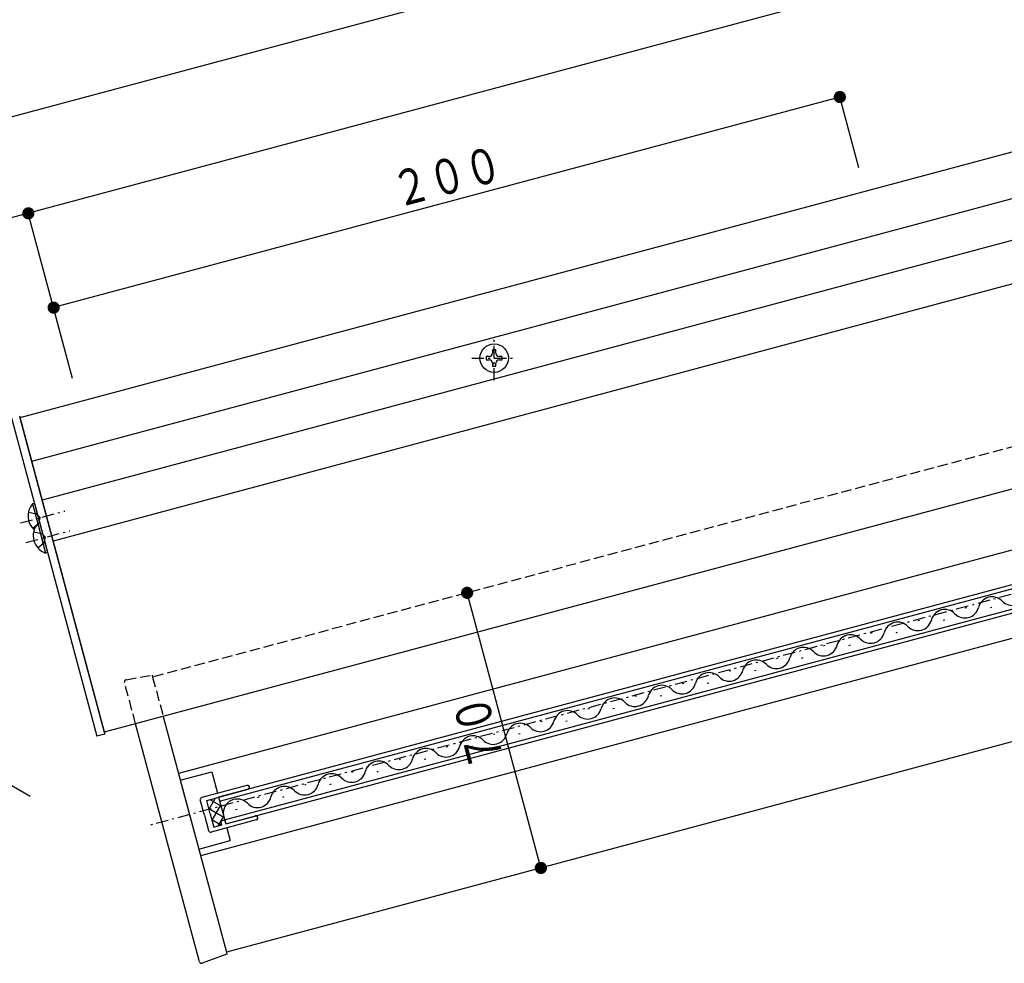
# Model space of a CAD drawing. Extents: x 0 to 1391, y 0 to 2245.
# Drawn here: x 360 to 602, y 1741 to 1973 of the extents above; entities that cross this region are included whole.
import ezdxf

# ---------------------------------------------------------------- set-up
doc = ezdxf.new("R2010")
doc.units = 0
doc.linetypes.add('HASENP', pattern=[3.5, 2.5, -1])
doc.linetypes.add('ITTENSAP', pattern=[5.5, 3, -1, 0.5, -1])
for name, color, linetype in [('YKK_12', 2, 'CONTINUOUS'), ('YKK_13', 4, 'CONTINUOUS'), ('YKK_D', 6, 'CONTINUOUS')]:
    doc.layers.add(name, color=color, linetype=linetype)
doc.styles.get("Standard").update_dxf_attribs({"font": 'txt', "bigfont": 'BIGFONT'})

msp = doc.modelspace()

# ---------------------------------------------------------------- linework, layer by layer
at = {"layer": 'YKK_12'}
for p, q in [((864.01, 2010.44), (360.1, 1875.41)), ((864.01, 1998.95), (362.97, 1864.69)), ((864.01, 1988.7), (365.54, 1855.13)), ((864.01, 1977.94), (368.23, 1845.1)), ((796.82, 1909.61), (380.81, 1798.14)), ((806.5, 1897.19), (399.05, 1788.02)), ((816.35, 1891.34), (408.9, 1782.17)), ((409.16, 1781.2), (816.61, 1890.38)), ((410.4, 1776.56), (817.85, 1885.74)), ((410.66, 1775.6), (818.11, 1884.78)), ((360.1, 1875.41), (380.81, 1798.14)), ((362.62, 1782.37), (215.53, 1867.3)), ((592.35, 1828.71), (592.74, 1828.81)), ((598.54, 1828.79), (598.92, 1828.9)), ((580.76, 1825.6), (581.14, 1825.71)), ((586.95, 1825.69), (587.33, 1825.79)), ((612.46, 1823.46), (404.48, 1767.73)), ((569.17, 1822.5), (569.55, 1822.6)), ((575.36, 1822.58), (575.74, 1822.69)), ((557.58, 1819.39), (557.96, 1819.5)), ((563.76, 1819.48), (564.15, 1819.58)), ((545.98, 1816.29), (546.37, 1816.39)), ((552.17, 1816.37), (552.56, 1816.47)), ((534.39, 1813.18), (534.78, 1813.28)), ((540.58, 1813.26), (540.97, 1813.37)), ((522.8, 1810.07), (523.19, 1810.18)), ((528.99, 1810.16), (529.38, 1810.26)), ((511.21, 1806.97), (511.6, 1807.07)), ((517.4, 1807.05), (517.79, 1807.16)), ((499.62, 1803.86), (500.01, 1803.97)), ((505.81, 1803.95), (506.2, 1804.05)), ((395.3, 1802.02), (410.83, 1744.07)), ((621.84, 1800.61), (410.83, 1744.07)), ((488.03, 1800.76), (488.42, 1800.86)), ((494.22, 1800.84), (494.6, 1800.94)), ((476.44, 1797.65), (476.82, 1797.75)), ((482.63, 1797.74), (483.01, 1797.84)), ((464.85, 1794.55), (465.23, 1794.65)), ((471.04, 1794.63), (471.42, 1794.73)), ((453.26, 1791.44), (453.64, 1791.54)), ((459.44, 1791.52), (459.83, 1791.63)), ((441.66, 1788.33), (442.05, 1788.44)), ((447.85, 1788.42), (448.24, 1788.52)), ((430.07, 1785.23), (430.46, 1785.33)), ((436.26, 1785.31), (436.65, 1785.42)), ((408.9, 1782.17), (410.66, 1775.6)), ((418.48, 1782.12), (418.87, 1782.23)), ((424.67, 1782.21), (425.06, 1782.31)), ((413.08, 1779.1), (413.47, 1779.2))]:
    msp.add_line(p, q, dxfattribs=at)
at = {"layer": 'YKK_12', "linetype": 'HASENP'}
for p, q in [((794.23, 1919.27), (392.71, 1811.68)), ((392.71, 1811.68), (395.3, 1802.02))]:
    msp.add_line(p, q, dxfattribs=at)
at = {"layer": 'YKK_12', "linetype": 'ITTENSAP'}
msp.add_line((864.01, 1901.73), (392.11, 1775.29), dxfattribs=at)
at = {"layer": 'YKK_12'}
for centre, start, end in [((603.9, 1832.75), 224.1906, 345.8094), ((598.97, 1827.96), 44.1994, 165.8006), ((587.38, 1824.85), 44.1994, 165.8006), ((592.3, 1829.65), 224.1906, 345.8094), ((575.79, 1821.75), 44.1994, 165.8006), ((580.71, 1826.54), 224.1906, 345.8094), ((564.19, 1818.64), 44.1994, 165.8006), ((569.12, 1823.43), 224.1906, 345.8094), ((557.53, 1820.33), 224.1906, 345.8094), ((552.6, 1815.54), 44.1994, 165.8006), ((541.01, 1812.43), 44.1994, 165.8006), ((545.94, 1817.22), 224.1906, 345.8094), ((529.42, 1809.33), 44.1994, 165.8006), ((534.35, 1814.12), 224.1906, 345.8094), ((522.76, 1811.01), 224.1906, 345.8094), ((517.83, 1806.22), 44.1994, 165.8006), ((506.24, 1803.11), 44.1994, 165.8006), ((511.17, 1807.9), 224.1906, 345.8094), ((494.65, 1800.01), 44.1994, 165.8006), ((499.58, 1804.8), 224.1906, 345.8094), ((483.06, 1796.9), 44.1994, 165.8006), ((487.98, 1801.69), 224.1906, 345.8094), ((476.39, 1798.59), 224.1906, 345.8094), ((471.47, 1793.8), 44.1994, 165.8006), ((459.87, 1790.69), 44.1994, 165.8006), ((464.8, 1795.48), 224.1906, 345.8094), ((448.28, 1787.58), 44.1994, 165.8006), ((453.21, 1792.38), 224.1906, 345.8094), ((436.69, 1784.48), 44.1994, 165.8006), ((441.62, 1789.27), 224.1906, 345.8094), ((425.1, 1781.37), 44.1994, 165.8006), ((430.03, 1786.16), 224.1906, 345.8094), ((413.51, 1778.27), 44.1994, 187.9842), ((418.44, 1783.06), 224.1906, 345.8094)]:
    msp.add_arc(centre, 3.44, start, end, dxfattribs=at)
at = {"layer": 'YKK_13', "linetype": 'ITTENSAP'}
for p, q in [((476.62, 1884.57), (476.62, 1895.57)), ((471.12, 1890.07), (482.12, 1890.07)), ((360.26, 1849.58), (371.1, 1852.48)), ((361.56, 1844.75), (372.39, 1847.65))]:
    msp.add_line(p, q, dxfattribs=at)
at = {"layer": 'YKK_13'}
for p, q in [((477.02, 1892.07), (476.22, 1892.07)), ((476.22, 1892.07), (476.22, 1891.27)), ((477.02, 1891.27), (477.02, 1892.07)), ((475.42, 1890.47), (474.62, 1890.47)), ((474.62, 1890.47), (474.62, 1889.67)), ((474.62, 1889.67), (475.42, 1889.67)), ((478.62, 1890.47), (477.82, 1890.47)), ((477.82, 1889.67), (478.62, 1889.67)), ((478.62, 1889.67), (478.62, 1890.47)), ((476.22, 1888.87), (476.22, 1888.07)), ((476.22, 1888.07), (477.02, 1888.07)), ((477.02, 1888.07), (477.02, 1888.87)), ((358.04, 1875.38), (379.01, 1797.14)), ((359.97, 1875.9), (380.94, 1797.66)), ((363.67, 1854.37), (363.18, 1854.24)), ((363.18, 1854.24), (364.47, 1849.41)), ((363.67, 1854.37), (364.96, 1849.54)), ((364.12, 1852.68), (365.16, 1848.82)), ((364.96, 1849.54), (364.47, 1849.41)), ((364.47, 1849.41), (366.41, 1842.17)), ((364.96, 1849.54), (366.91, 1842.3)), ((365.42, 1847.85), (366.45, 1843.99)), ((366.91, 1842.3), (366.41, 1842.17)), ((404.21, 1741.71), (388.53, 1800.21)), ((395.3, 1802.02), (410.83, 1744.07)), ((380.94, 1797.66), (379.01, 1797.14)), ((399.5, 1786.33), (407.23, 1788.4)), ((407.23, 1788.4), (408.64, 1783.13)), ((399.5, 1786.33), (404.03, 1769.42)), ((415.88, 1785.07), (404.78, 1782.1)), ((406, 1781.39), (416.14, 1784.11)), ((405.43, 1777.72), (404.42, 1781.49)), ((406.88, 1778.11), (406, 1781.39)), ((406.58, 1779.24), (408.15, 1781.97)), ((406.75, 1781.59), (409.48, 1780.01)), ((406.53, 1779.4), (410.21, 1777.28)), ((407.31, 1776.51), (409.43, 1780.18)), ((405.43, 1777.72), (406.44, 1773.95)), ((406.88, 1778.11), (407.76, 1774.82)), ((418.16, 1776.57), (407.05, 1773.6)), ((407.27, 1776.67), (409.61, 1775.32)), ((408.81, 1775.1), (409.46, 1776.22)), ((409.43, 1776.31), (410.4, 1776.56)), ((409.69, 1775.34), (409.43, 1776.31)), ((409.52, 1776.33), (410.16, 1777.45)), ((410.4, 1776.56), (410.66, 1775.6)), ((410.66, 1775.6), (417.9, 1777.54)), ((407.76, 1774.82), (409.69, 1775.34)), ((410.92, 1774.63), (411.76, 1771.49)), ((404.03, 1769.42), (411.76, 1771.49)), ((410.95, 1743.58), (404.86, 1741.37)), ((410.83, 1744.07), (410.95, 1743.58))]:
    msp.add_line(p, q, dxfattribs=at)
at = {"layer": 'YKK_13', "linetype": 'HASENP'}
for p, q in [((362.17, 1852.21), (364.2, 1851.82)), ((364.2, 1851.82), (365.08, 1850.87)), ((364.79, 1849.6), (365.08, 1850.87)), ((363.23, 1848.25), (364.26, 1849.14)), ((364.61, 1849.45), (364.79, 1849.6)), ((363.46, 1847.38), (365.49, 1846.99)), ((365.49, 1846.99), (366.37, 1846.04)), ((366.08, 1844.77), (366.37, 1846.04)), ((364.52, 1843.42), (366.08, 1844.77)), ((386.2, 1811.04), (392.58, 1812.17)), ((392.58, 1812.17), (392.71, 1811.68)), ((388.53, 1800.21), (385.8, 1810.42)), ((392.71, 1811.68), (395.3, 1802.02))]:
    msp.add_line(p, q, dxfattribs=at)
at = {"layer": 'YKK_13'}
msp.add_circle((476.62, 1890.07), 3.5, dxfattribs=at)
for centre, radius, start, end in [((475.42, 1891.27), 0.8, 270, 0), ((475.42, 1888.87), 0.8, 0, 90), ((477.82, 1891.27), 0.8, 180, 270), ((477.82, 1888.87), 0.8, 90, 180), ((366.6, 1851.27), 4.53, 139.0667, 228.522), ((367.89, 1846.44), 4.53, 139.0667, 250.9333), ((416.01, 1784.59), 0.5, 284.9987, 105.0035), ((404.91, 1781.61), 0.5, 105.0006, 195.0022), ((418.03, 1777.06), 0.5, 284.999, 105.0009), ((406.92, 1774.08), 0.5, 195.0006, 285.0006), ((404.69, 1741.84), 0.5, 195, 290)]:
    msp.add_arc(centre, radius, start, end, dxfattribs=at)
at = {"layer": 'YKK_13', "linetype": 'HASENP'}
msp.add_arc((386.28, 1810.55), 0.5, 100, 195, dxfattribs=at)
at = {"layer": 'YKK_D'}
for p, q in [((341.47, 1944.96), (845.38, 2079.98)), ((833.47, 2051.95), (362.17, 1925.66)), ((566.22, 1936.86), (561.31, 1955.21)), ((561.56, 1954.24), (368.38, 1902.48)), ((373.04, 1885.09), (361.91, 1926.63)), ((373.04, 1885.09), (361.91, 1926.63)), ((362.17, 1925.66), (326.62, 1916.14)), ((373.04, 1885.09), (368.12, 1903.45)), ((488.1, 1764.77), (469.98, 1832.39))]:
    msp.add_line(p, q, dxfattribs=at)
at = {"layer": 'YKK_D', "const_width": 1.5}
for points in [[(562.31, 1954.24, 1), (560.81, 1954.24, 1)], [(362.92, 1925.66, 1), (361.42, 1925.66, 1)], [(362.92, 1925.66, 1), (361.42, 1925.66, 1)], [(369.13, 1902.48, 1), (367.63, 1902.48, 1)], [(470.73, 1832.39, 1), (469.23, 1832.39, 1)], [(488.85, 1764.77, 1), (487.35, 1764.77, 1)]]:
    msp.add_lwpolyline(points, format="xyb", close=True, dxfattribs=at)

# ---------------------------------------------------------------- texts
at = {"layer": 'YKK_D', "color": 6, "width": 0.766283}
for s, rotation, p in [('２００', 15, (452.95, 1927)), ('７０', 105, (479.36, 1790.42))]:
    msp.add_text(s, height=8.7, rotation=rotation, dxfattribs=at).set_placement(p)

doc.saveas('drawing.dxf')
